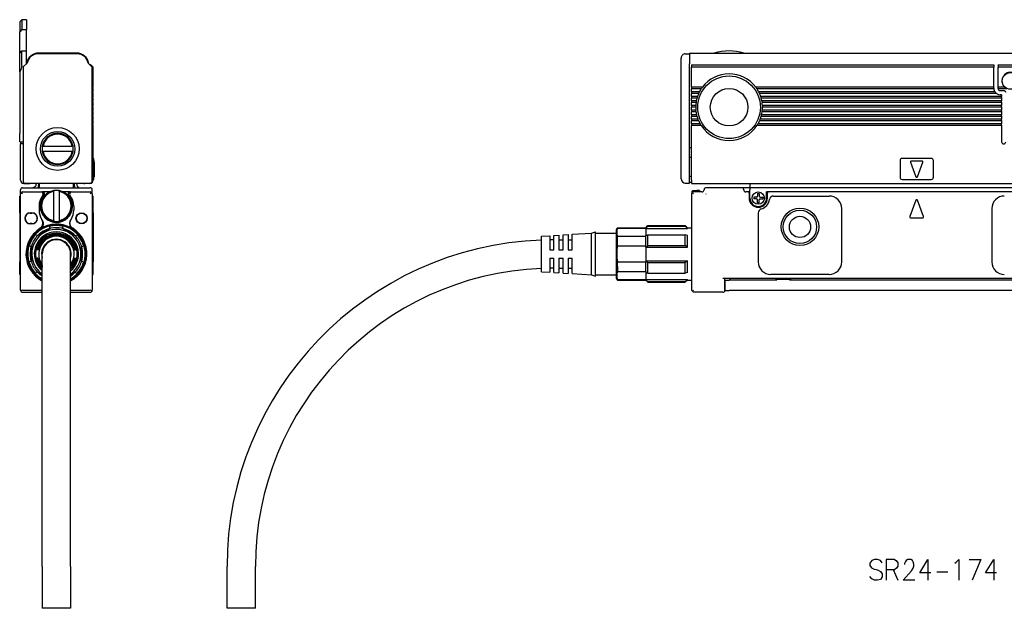
# Model space of a CAD drawing. Extents: x -424 to 1613, y 350 to 491.
# Drawn here: x -424 to -188, y 350 to 491 of the extents above; entities that cross this region are included whole.
import ezdxf

# ---------------------------------------------------------------- set-up
doc = ezdxf.new("R2010")
doc.units = 0
doc.layers.get('0').update_dxf_attribs({"linetype": 'CONTINUOUS'})

msp = doc.modelspace()

# ---------------------------------------------------------------- linework, layer by layer
at = {"color": 7}
for p, q in [((-423.807007, 490.599976), (-423.307007, 491.099976)), ((-423.807007, 490.599976), (-423.807007, 488.172119)), ((-423.307007, 491.099976), (-423.307007, 488.739868)), ((-422.207031, 491.099976), (-423.307007, 491.099976)), ((-422.207031, 491.099976), (-422.207031, 488.739868)), ((-423.307007, 488.739868), (-423.807007, 488.172119)), ((-423.807007, 483.100891), (-423.807007, 488.172119)), ((-423.307007, 488.739868), (-422.207031, 488.739868)), ((-422.207031, 483.600403), (-422.207031, 488.739868)), ((-423.807007, 483.099976), (-423.307007, 483.599976)), ((-423.807007, 478.613342), (-423.807007, 483.099976)), ((-423.307007, 480.010193), (-423.307007, 483.599976)), ((-423.307007, 483.599976), (-422.207031, 483.599976)), ((-422.207031, 480.5), (-422.207031, 483.599976)), ((-409.976074, 482.900024), (-419.437958, 482.900024)), ((-410.207031, 483.099976), (-419.207031, 483.099976)), ((-265.193085, 480.555908), (-265.193085, 481.900024)), ((-264.193085, 482.900024), (-263.193085, 482.900024)), ((-263.193085, 483.099976), (1610.806885, 483.099976)), ((-263.193085, 483.099976), (-263.193085, 480.531128)), ((-423.007019, 479.49292), (-423.007019, 452.400024)), ((-422.018494, 480.688538), (-422.860565, 479.846436)), ((-406.553467, 479.846436), (-407.395538, 480.688538)), ((-406.694885, 480.212158), (-406.207031, 479.724243)), ((-406.407013, 452.400024), (-406.407013, 479.49292)), ((-406.207031, 474.900024), (-406.207031, 479.724243)), ((-265.193085, 479.981384), (-265.193085, 480.555908)), ((-265.193085, 479.285767), (-265.193085, 479.981384)), ((-263.193085, 479.846436), (-263.193085, 480.531128)), ((-263.193085, 479.49292), (-263.193085, 479.846436)), ((-263.193085, 452.400024), (-263.193085, 479.49292)), ((-262.693085, 480.299988), (-262.693085, 480.212158)), ((-262.693085, 480.299988), (-190.193085, 480.299988)), ((-262.693085, 480.212158), (-262.693085, 479.724243)), ((-262.693085, 474.900024), (-262.693085, 479.724243)), ((-190.193085, 479.724243), (-262.693085, 479.724243)), ((-190.193085, 480.299988), (-190.193085, 480.212158)), ((-190.193085, 480.212158), (-190.193085, 479.724243)), ((-190.193085, 474.900024), (-190.193085, 479.724243)), ((-189.193085, 480.212158), (-189.193085, 480.299988)), ((-189.193085, 480.299988), (-183.193085, 480.299988)), ((-189.193085, 480.212158), (-189.193085, 479.724243)), ((-189.193085, 474.900024), (-189.193085, 479.724243)), ((-183.193085, 479.724243), (-189.193085, 479.724243)), ((-423.807007, 478.571106), (-423.807007, 478.613342)), ((-423.807007, 478.571106), (-423.807007, 463.799988)), ((-265.193085, 452.900024), (-265.193085, 479.285767)), ((-406.207031, 474.900024), (-406.336304, 474.770691)), ((-406.336304, 474.629272), (-406.207031, 474.5)), ((-262.693085, 474.900024), (-262.693085, 474.770691)), ((-260.093079, 474.900024), (-262.693085, 474.900024)), ((-262.693085, 474.770691), (-262.693085, 474.629272)), ((-262.693085, 474.629272), (-262.693085, 474.5)), ((-260.287445, 474.629272), (-260.37439, 474.5)), ((-260.188049, 474.770691), (-260.287445, 474.629272)), ((-260.093079, 474.900024), (-260.188049, 474.770691)), ((-247.293091, 474.900024), (-247.198135, 474.770691)), ((-190.193085, 474.900024), (-247.293091, 474.900024)), ((-247.198135, 474.770691), (-247.098724, 474.629272)), ((-247.098724, 474.629272), (-247.011765, 474.5)), ((-190.193085, 474.770691), (-190.193085, 474.900024)), ((-190.193085, 474.770691), (-190.193085, 474.629272)), ((-190.193085, 474.629272), (-190.193085, 474.599976)), ((-190.189758, 474.5), (-190.193085, 474.599976)), ((-189.193085, 474.770691), (-189.193085, 474.900024)), ((-187.662781, 474.900024), (-189.193085, 474.900024)), ((-189.193085, 474.629272), (-189.193085, 474.770691)), ((-189.193085, 474.629272), (-189.193085, 474.599976)), ((-406.207031, 473.799988), (-406.336304, 473.670715)), ((-406.336304, 473.529297), (-406.207031, 473.400024)), ((-406.207031, 472.700012), (-406.336304, 472.57074)), ((-406.336304, 472.42926), (-406.207031, 472.299988)), ((-406.207031, 473.799988), (-406.207031, 474.5)), ((-406.207031, 472.700012), (-406.207031, 473.400024)), ((-406.207031, 471.599976), (-406.207031, 472.299988)), ((-262.693085, 473.799988), (-262.693085, 474.5)), ((-260.37439, 474.5), (-262.693085, 474.5)), ((-262.693085, 473.799988), (-262.693085, 473.670715)), ((-260.786041, 473.799988), (-262.693085, 473.799988)), ((-262.693085, 473.670715), (-262.693085, 473.529297)), ((-262.693085, 473.529297), (-262.693085, 473.400024)), ((-262.693085, 472.700012), (-262.693085, 473.400024)), ((-260.980743, 473.400024), (-262.693085, 473.400024)), ((-262.693085, 472.700012), (-262.693085, 472.570679)), ((-261.258789, 472.700012), (-262.693085, 472.700012)), ((-262.693085, 472.570679), (-262.693085, 472.42926)), ((-262.693085, 472.42926), (-262.693085, 472.299988)), ((-262.693085, 471.599976), (-262.693085, 472.299988)), ((-261.384644, 472.299988), (-262.693085, 472.299988)), ((-261.346497, 472.42926), (-261.384644, 472.299988)), ((-261.302002, 472.570679), (-261.346497, 472.42926)), ((-261.258789, 472.700012), (-261.302002, 472.570679)), ((-260.920807, 473.529297), (-260.980743, 473.400024)), ((-260.85199, 473.670715), (-260.920807, 473.529297)), ((-260.786041, 473.799988), (-260.85199, 473.670715)), ((-190.189758, 474.5), (-247.011765, 474.5)), ((-246.600128, 473.799988), (-246.53418, 473.670715)), ((-189.961945, 473.799988), (-246.600128, 473.799988)), ((-246.53418, 473.670715), (-246.465363, 473.529297)), ((-246.465363, 473.529297), (-246.405426, 473.400024)), ((-189.593079, 473.400024), (-246.405426, 473.400024)), ((-246.12738, 472.700012), (-246.084167, 472.570679)), ((-188.343079, 472.700012), (-246.12738, 472.700012)), ((-246.084167, 472.570679), (-246.039688, 472.42926)), ((-246.039688, 472.42926), (-246.001526, 472.299988)), ((-188.343079, 472.299988), (-246.001526, 472.299988)), ((-187.087524, 474.5), (-189.182983, 474.5)), ((-188.693085, 474.099976), (-187.843079, 474.099976)), ((-188.343079, 473.099976), (-188.693085, 473.099976)), ((-188.343079, 473.099976), (-188.343079, 472.700012)), ((-188.343079, 472.570679), (-188.343079, 472.700012)), ((-188.343079, 472.42926), (-188.343079, 472.570679)), ((-188.343079, 472.42926), (-188.343079, 472.299988)), ((-188.343079, 472.299988), (-188.343079, 471.599976)), ((-406.207031, 471.599976), (-406.336304, 471.470703)), ((-406.336304, 471.329285), (-406.207031, 471.200012)), ((-406.207031, 470.5), (-406.336304, 470.370728)), ((-406.336304, 470.229309), (-406.207031, 470.099976)), ((-406.207031, 470.5), (-406.207031, 471.200012)), ((-406.207031, 469.400024), (-406.207031, 470.099976)), ((-262.693085, 471.599976), (-262.693085, 471.470703)), ((-261.551208, 471.599976), (-262.693085, 471.599976)), ((-262.693085, 471.470703), (-262.693085, 471.329285)), ((-262.693085, 471.329285), (-262.693085, 471.200012)), ((-262.693085, 470.5), (-262.693085, 471.200012)), ((-261.617096, 471.200012), (-262.693085, 471.200012)), ((-262.693085, 470.5), (-262.693085, 470.370728)), ((-261.683075, 470.5), (-262.693085, 470.5)), ((-262.693085, 470.370728), (-262.693085, 470.229309)), ((-262.693085, 470.229309), (-262.693085, 470.099976)), ((-262.693085, 469.400024), (-262.693085, 470.099976)), ((-261.693085, 470.099976), (-262.693085, 470.099976)), ((-261.692047, 470.229309), (-261.693085, 470.099976)), ((-261.688507, 470.370728), (-261.692047, 470.229309)), ((-261.683075, 470.5), (-261.688507, 470.370728)), ((-261.598083, 471.329285), (-261.617096, 471.200012)), ((-261.574768, 471.470703), (-261.598083, 471.329285)), ((-261.551208, 471.599976), (-261.574768, 471.470703)), ((-245.834976, 471.599976), (-245.811386, 471.470703)), ((-188.343079, 471.599976), (-245.834976, 471.599976)), ((-245.811386, 471.470703), (-245.788101, 471.329285)), ((-245.788101, 471.329285), (-245.769073, 471.200012)), ((-188.343079, 471.200012), (-245.769073, 471.200012)), ((-245.703094, 470.5), (-245.697662, 470.370728)), ((-188.343079, 470.5), (-245.703094, 470.5)), ((-245.697662, 470.370728), (-245.694138, 470.229309)), ((-245.694138, 470.229309), (-245.693085, 470.099976)), ((-188.343079, 470.099976), (-245.693085, 470.099976)), ((-188.343079, 471.470703), (-188.343079, 471.599976)), ((-188.343079, 471.329285), (-188.343079, 471.470703)), ((-188.343079, 471.329285), (-188.343079, 471.200012)), ((-188.343079, 471.200012), (-188.343079, 470.5)), ((-188.343079, 470.370728), (-188.343079, 470.5)), ((-188.343079, 470.229309), (-188.343079, 470.370728)), ((-188.343079, 470.229309), (-188.343079, 470.099976)), ((-188.343079, 470.099976), (-188.343079, 469.400024)), ((-406.207031, 469.400024), (-406.336304, 469.270691)), ((-406.336304, 469.129272), (-406.207031, 469)), ((-406.207031, 468.299988), (-406.336304, 468.170715)), ((-406.336304, 468.029297), (-406.207031, 467.900024)), ((-406.207031, 468.299988), (-406.207031, 469)), ((-406.207031, 467.200012), (-406.207031, 467.900024)), ((-262.693085, 469.400024), (-262.693085, 469.270691)), ((-261.662415, 469.400024), (-262.693085, 469.400024)), ((-262.693085, 469.270691), (-262.693085, 469.129272)), ((-262.693085, 469.129272), (-262.693085, 469)), ((-262.693085, 468.299988), (-262.693085, 469)), ((-261.617096, 469), (-262.693085, 469)), ((-262.693085, 468.299988), (-262.693085, 468.170715)), ((-261.487976, 468.299988), (-262.693085, 468.299988)), ((-262.693085, 468.170715), (-262.693085, 468.029297)), ((-262.693085, 468.029297), (-262.693085, 467.900024)), ((-262.693085, 467.200012), (-262.693085, 467.900024)), ((-261.384644, 467.900024), (-262.693085, 467.900024)), ((-261.649963, 469.270691), (-261.662415, 469.400024)), ((-261.633972, 469.129272), (-261.649963, 469.270691)), ((-261.617096, 469), (-261.633972, 469.129272)), ((-261.45697, 468.170715), (-261.487976, 468.299988)), ((-261.420471, 468.029297), (-261.45697, 468.170715)), ((-261.384644, 467.900024), (-261.420471, 468.029297)), ((-246.001526, 467.900024), (-245.965729, 468.029297)), ((-188.343079, 467.900024), (-246.001526, 467.900024)), ((-245.965729, 468.029297), (-245.929199, 468.170715)), ((-245.929199, 468.170715), (-245.898209, 468.299988)), ((-188.343079, 468.299988), (-245.898209, 468.299988)), ((-245.769073, 469), (-245.752197, 469.129272)), ((-188.343079, 469), (-245.769073, 469)), ((-245.752197, 469.129272), (-245.736191, 469.270691)), ((-245.736191, 469.270691), (-245.72377, 469.400024)), ((-188.343079, 469.400024), (-245.72377, 469.400024)), ((-188.343079, 469.270691), (-188.343079, 469.400024)), ((-188.343079, 469.129272), (-188.343079, 469.270691)), ((-188.343079, 469.129272), (-188.343079, 469)), ((-188.343079, 469), (-188.343079, 468.299988)), ((-188.343079, 468.170715), (-188.343079, 468.299988)), ((-188.343079, 468.029297), (-188.343079, 468.170715)), ((-188.343079, 468.029297), (-188.343079, 467.900024)), ((-188.343079, 467.900024), (-188.343079, 467.200012)), ((-406.207031, 467.200012), (-406.336304, 467.07074)), ((-406.336304, 466.92926), (-406.207031, 466.799988)), ((-406.207031, 466.099976), (-406.336304, 465.970703)), ((-406.336304, 465.829285), (-406.207031, 465.700012)), ((-406.207031, 466.099976), (-406.207031, 466.799988)), ((-406.207031, 452.599976), (-406.207031, 465.700012)), ((-262.693085, 467.200012), (-262.693085, 467.070679)), ((-261.148956, 467.200012), (-262.693085, 467.200012)), ((-262.693085, 467.070679), (-262.693085, 466.92926)), ((-262.693085, 466.92926), (-262.693085, 466.799988)), ((-262.693085, 466.099976), (-262.693085, 466.799988)), ((-260.980743, 466.799988), (-262.693085, 466.799988)), ((-262.693085, 466.099976), (-262.693085, 465.970703)), ((-260.621277, 466.099976), (-262.693085, 466.099976)), ((-262.693085, 465.970703), (-262.693085, 465.829285)), ((-262.693085, 465.829285), (-262.693085, 465.700012)), ((-260.37439, 465.700012), (-262.693085, 465.700012)), ((-262.693085, 452.599976), (-262.693085, 465.700012)), ((-261.097351, 467.070679), (-261.148956, 467.200012)), ((-261.037903, 466.92926), (-261.097351, 467.070679)), ((-260.980743, 466.799988), (-261.037903, 466.92926)), ((-260.545013, 465.970703), (-260.621277, 466.099976)), ((-260.457764, 465.829285), (-260.545013, 465.970703)), ((-260.37439, 465.700012), (-260.457764, 465.829285)), ((-247.011765, 465.700012), (-246.928391, 465.829285)), ((-188.343079, 465.700012), (-247.011765, 465.700012)), ((-246.928391, 465.829285), (-246.841156, 465.970703)), ((-246.841156, 465.970703), (-246.764877, 466.099976)), ((-188.343079, 466.099976), (-246.764877, 466.099976)), ((-246.405426, 466.799988), (-246.348251, 466.92926)), ((-188.343079, 466.799988), (-246.405426, 466.799988)), ((-246.348251, 466.92926), (-246.288803, 467.070679)), ((-246.288803, 467.070679), (-246.237213, 467.200012)), ((-188.343079, 467.200012), (-246.237213, 467.200012)), ((-188.343079, 467.070679), (-188.343079, 467.200012)), ((-188.343079, 466.92926), (-188.343079, 467.070679)), ((-188.343079, 466.92926), (-188.343079, 466.799988)), ((-188.343079, 466.799988), (-188.343079, 466.099976)), ((-188.343079, 465.970703), (-188.343079, 466.099976)), ((-188.343079, 465.829285), (-188.343079, 465.970703)), ((-188.343079, 465.829285), (-188.343079, 465.700012)), ((-188.343079, 465.700012), (-188.343079, 461.799988)), ((-423.807007, 461.799988), (-423.807007, 463.799988)), ((-423.807007, 461.799988), (-423.007019, 461.799988)), ((-423.607025, 461.799988), (-423.607025, 461.299988)), ((-423.007019, 461.299988), (-423.607025, 461.299988)), ((-423.607025, 452.599976), (-423.607025, 461.299988)), ((-418.196991, 460.75), (-418.400269, 460.75)), ((-418.196991, 460.75), (-411.217041, 460.75)), ((-411.217041, 460.75), (-411.013794, 460.75)), ((-418.196991, 459.450012), (-418.400269, 459.450012)), ((-411.217041, 459.450012), (-418.196991, 459.450012)), ((-411.217041, 459.450012), (-411.013794, 459.450012)), ((-263.193085, 460.400024), (-262.693085, 460.400024)), ((-263.193085, 458.099976), (-262.693085, 458.099976)), ((-406.207031, 457.799988), (-406.007019, 457.799988)), ((-406.007019, 457.299988), (-406.007019, 457.799988)), ((-406.007019, 457.299988), (-406.007019, 453.299988)), ((-406.007019, 457.200012), (-405.957031, 457.200012)), ((-405.957031, 456.930359), (-405.957031, 457.200012)), ((-405.957031, 456.930359), (-405.957031, 453.430359)), ((-212.693085, 457.299988), (-212.693085, 453.299988)), ((-205.193085, 457.799988), (-212.193085, 457.799988)), ((-210.180573, 456.930359), (-208.880569, 453.430359)), ((-207.393082, 457.200012), (-209.993088, 457.200012)), ((-208.5056, 453.430359), (-207.205597, 456.930359)), ((-204.693085, 453.299988), (-204.693085, 457.299988)), ((-405.957031, 453.299988), (-405.957031, 453.430359)), ((-263.193085, 453.599976), (-262.693085, 453.599976)), ((-422.807007, 451.799988), (-421.607025, 451.799988)), ((-422.507019, 451.900024), (-406.907013, 451.900024)), ((-419.807007, 451.799988), (-419.807007, 451.900024)), ((-419.307007, 451.900024), (-419.307007, 451.299988)), ((-419.107025, 451.799988), (-419.107025, 451.900085)), ((-419.107025, 451.799988), (-419.107025, 450.799988)), ((-410.907013, 451.900024), (-410.907013, 451.799927)), ((-410.907013, 450.799988), (-410.907013, 451.799988)), ((-410.707031, 451.900024), (-410.707031, 451.299988)), ((-410.207031, 451.799988), (-410.207031, 451.900024)), ((-407.007019, 451.799988), (-408.207031, 451.799988)), ((-406.207031, 452.799988), (-406.007019, 452.799988)), ((-406.007019, 452.799988), (-406.007019, 453.299988)), ((-406.007019, 453.299988), (-405.957031, 453.299988)), ((-406.007019, 453.299988), (-405.957031, 453.299988)), ((-264.193085, 451.900024), (-263.193085, 451.900024)), ((-263.193085, 451.900024), (-263.193085, 452.400024)), ((-263.193085, 452.099976), (-262.693085, 452.099976)), ((-262.693085, 452.599976), (-262.693085, 451.799988)), ((-262.693085, 451.799988), (1610.306885, 451.799988)), ((-248.693085, 451.799988), (-248.693085, 450.799988)), ((-212.193085, 452.799988), (-205.193085, 452.799988)), ((-423.807007, 448.799988), (-423.607025, 448.799988)), ((-423.807007, 447.93512), (-423.807007, 448.799988)), ((-423.607025, 449.299988), (-423.607025, 450.299988)), ((-423.607025, 426.200012), (-423.607025, 449.299988)), ((-423.107025, 449.299988), (-423.460571, 449.653564)), ((-423.107025, 450.799988), (-406.907013, 450.799988)), ((-423.107025, 449.799988), (-418.641907, 449.799988)), ((-418.641907, 449.799988), (-418.316101, 449.799988)), ((-416.588959, 449.799988), (-418.316101, 449.799988)), ((-415.657013, 449.890015), (-415.657013, 450.093262)), ((-415.657013, 442.910034), (-415.657013, 449.890015)), ((-414.357025, 449.890015), (-414.357025, 450.093262)), ((-414.357025, 449.890015), (-414.357025, 442.910034)), ((-411.697937, 449.799988), (-413.425079, 449.799988)), ((-411.697937, 449.799988), (-411.372131, 449.799988)), ((-411.372131, 449.799988), (-406.907013, 449.799988)), ((-406.907013, 449.299988), (-406.553467, 449.653564)), ((-406.408112, 449.332947), (-406.407013, 449.299988)), ((-406.407684, 449.325623), (-406.407013, 449.299988)), ((-406.407043, 449.304871), (-406.407013, 449.299988)), ((-406.407013, 449.299988), (-406.407013, 450.299988)), ((-406.407013, 449.299988), (-406.407013, 426.200012)), ((-406.407013, 448.799988), (-406.207031, 448.799988)), ((-406.207031, 447.93512), (-406.207031, 448.799988)), ((-262.693085, 449.299988), (-262.693085, 426.200012)), ((-262.593079, 449.890015), (-262.393066, 450.093262)), ((-262.593079, 449.890015), (-262.593079, 449.599854)), ((-262.193085, 449.299988), (-262.546631, 449.653564)), ((-262.393066, 450.093262), (-261.393066, 450.093262)), ((-262.393066, 450.093262), (-262.393066, 449.759216)), ((-262.393066, 450.093262), (-261.393066, 450.093262)), ((-260.193085, 449.799988), (-262.193085, 449.799988)), ((-261.393066, 450.150024), (-261.393066, 450.093262)), ((-260.793091, 450.150024), (-261.393066, 450.150024)), ((-260.793091, 450.150024), (-260.793091, 449.799927)), ((-260.793091, 449.900024), (-260.493103, 449.900024)), ((-260.493103, 449.799988), (-260.493103, 449.900024)), ((-259.244324, 449.325623), (-259.218689, 449.351257)), ((-250.693085, 450.799988), (-259.193085, 450.799988)), ((-249.693085, 450.799988), (-250.693085, 450.799988)), ((-248.693085, 450.799988), (-249.693085, 450.799988)), ((-249.193085, 449.799988), (-249.693085, 449.799988)), ((-248.793091, 449.799988), (-249.193085, 449.799988)), ((-248.893082, 449.5), (-248.893082, 448.299988)), ((-248.793091, 449.799988), (-248.693085, 449.799988)), ((-248.693085, 450.799988), (-248.693085, 450.299988)), ((-152.193085, 450.799988), (-248.693085, 450.799988)), ((-248.693085, 448.299988), (-248.693085, 450.299988)), ((-246.893082, 449.400024), (-246.493088, 449.400024)), ((-246.893082, 449.400024), (-246.893082, 448.75)), ((-246.493088, 449.400024), (-246.493088, 448.75)), ((-244.693085, 448.299988), (-244.693085, 449.799988)), ((-244.193085, 449.799988), (-244.693085, 449.799988)), ((-244.493088, 448.299988), (-244.493088, 449.5)), ((-170.193085, 449.799988), (-244.193085, 449.799988)), ((-243.027023, 448.799988), (-229.693085, 448.799988)), ((-423.807007, 445.7005), (-423.807007, 447.93512)), ((-419.157013, 446.400024), (-419.157013, 445.400024)), ((-410.857025, 446.400024), (-410.857025, 445.400024)), ((-406.407013, 447.93512), (-406.407013, 445.7005)), ((-406.207031, 445.7005), (-406.207031, 447.93512)), ((-247.143082, 448.5), (-247.793091, 448.5)), ((-247.793091, 448.5), (-247.793091, 448.099976)), ((-247.143082, 448.099976), (-247.793091, 448.099976)), ((-246.893082, 447.200012), (-246.893082, 447.849976)), ((-246.893082, 447.200012), (-246.493088, 447.200012)), ((-246.493088, 447.200012), (-246.493088, 447.849976)), ((-246.243088, 448.5), (-245.593079, 448.5)), ((-246.243088, 448.099976), (-245.593079, 448.099976)), ((-245.593079, 448.5), (-245.593079, 448.099976)), ((-208.880569, 447.795227), (-210.342941, 443.857971)), ((-207.043228, 443.857971), (-208.5056, 447.795227)), ((-423.807007, 444.737671), (-423.807007, 445.7005)), ((-423.807007, 444.737671), (-423.807007, 433)), ((-421.257019, 444.799988), (-420.857025, 444.799988)), ((-421.257019, 444.700012), (-420.857025, 444.700012)), ((-406.207031, 444.737671), (-406.207031, 445.7005)), ((-406.207031, 444.737671), (-406.207031, 433)), ((-246.693085, 444.737671), (-246.693085, 433)), ((-226.693085, 433), (-226.693085, 445.799988)), ((-190.693085, 445.799988), (-190.693085, 433)), ((-420.857025, 442.200012), (-421.257019, 442.200012)), ((-420.857025, 442.099976), (-421.257019, 442.099976)), ((-418.523041, 443.195435), (-418.465088, 443.105591)), ((-416.637573, 440.985352), (-416.489929, 441.536316)), ((-415.657013, 442.910034), (-415.657013, 442.706787)), ((-414.357025, 442.910034), (-414.357025, 442.706787)), ((-413.376465, 440.985352), (-413.524109, 441.536316)), ((-411.54895, 443.105591), (-411.490997, 443.195435)), ((-273.693085, 441.200012), (-273.193085, 441.700012)), ((-273.193085, 441.536316), (-273.193085, 441.700012)), ((-273.193085, 441.700012), (-264.193085, 441.700012)), ((-273.193085, 441.536316), (-264.193085, 441.536316)), ((-264.193085, 441.536316), (-264.193085, 441.700012)), ((-263.693085, 441.200012), (-264.193085, 441.700012)), ((-210.155457, 443.588379), (-207.230713, 443.588379)), ((-419.461792, 439.354797), (-420.012787, 439.502441)), ((-416.343445, 441.056641), (-419.670593, 439.135681)), ((-410.343445, 439.135681), (-413.670593, 441.056641)), ((-410.552246, 439.354797), (-410.001251, 439.502441)), ((-298.693085, 439.150024), (-296.693085, 439.275024)), ((-296.693085, 439.275024), (-296.693085, 438.739441)), ((-295.693085, 439.337524), (-294.493103, 439.412476)), ((-295.693085, 438.79425), (-295.693085, 439.337524)), ((-294.493103, 439.412476), (-294.493103, 438.860107)), ((-293.493103, 439.474976), (-292.293091, 439.549988)), ((-293.493103, 438.914917), (-293.493103, 439.474976)), ((-292.293091, 439.549988), (-292.293091, 438.980774)), ((-291.293091, 439.612488), (-286.693085, 439.900024)), ((-291.293091, 439.035583), (-291.293091, 439.612488)), ((-286.693085, 439.900024), (-285.693085, 440.200012)), ((-286.693085, 439.287903), (-286.693085, 439.900024)), ((-286.693085, 429.900024), (-286.693085, 439.287903)), ((-285.693085, 439.551208), (-285.693085, 440.200012)), ((-285.693085, 439.900024), (-280.693085, 439.900024)), ((-285.693085, 429.599976), (-285.693085, 439.551208)), ((-280.693085, 432.071411), (-280.693085, 440.799988)), ((-280.461914, 441.056641), (-280.461914, 441.200012)), ((-280.461914, 441.200012), (-273.693085, 441.200012)), ((-280.461914, 441.056641), (-273.693085, 441.056641)), ((-273.693085, 441.056641), (-273.693085, 441.200012)), ((-273.693085, 441.056641), (-273.693085, 440.985352)), ((-273.693085, 440.985352), (-273.693085, 439.354797)), ((-273.693085, 440.985352), (-263.693085, 440.985352)), ((-273.693085, 439.354797), (-273.193085, 439.502441)), ((-273.693085, 439.135681), (-273.693085, 439.354797)), ((-273.193085, 436.933899), (-273.193085, 439.502441)), ((-273.193085, 439.502441), (-264.193085, 439.502441)), ((-264.193085, 436.933899), (-264.193085, 439.502441)), ((-263.693085, 439.354797), (-264.193085, 439.502441)), ((-263.693085, 440.985352), (-263.693085, 441.200012)), ((-263.693085, 441.200012), (-262.693085, 441.200012)), ((-263.693085, 436.530579), (-263.693085, 439.354797)), ((-421.092346, 436.530579), (-421.495728, 436.933899)), ((-421.007019, 436.820923), (-421.007019, 432.979065)), ((-409.007019, 432.979065), (-409.007019, 436.820923)), ((-408.921692, 436.530579), (-408.518311, 436.933899)), ((-298.693085, 438.6297), (-298.693085, 439.150024)), ((-298.693085, 430.650024), (-298.693085, 438.6297)), ((-296.693085, 438.739441), (-296.693085, 435.900024)), ((-295.693085, 435.900024), (-295.693085, 438.79425)), ((-294.493103, 438.860107), (-294.493103, 435.900024)), ((-294.493103, 438.299988), (-293.493103, 438.299988)), ((-293.493103, 435.900024), (-293.493103, 438.914917)), ((-292.293091, 438.980774), (-292.293091, 435.900024)), ((-292.293091, 438.299988), (-291.293091, 438.299988)), ((-291.293091, 435.900024), (-291.293091, 439.035583)), ((-280.461914, 436.820923), (-280.461914, 439.135681)), ((-280.461914, 439.135681), (-273.693085, 439.135681)), ((-280.461914, 436.820923), (-273.693085, 436.820923)), ((-273.693085, 436.820923), (-273.693085, 439.135681)), ((-273.693085, 436.530579), (-273.193085, 436.933899)), ((-273.693085, 436.530579), (-273.693085, 436.820923)), ((-273.193085, 436.933899), (-264.193085, 436.933899)), ((-263.693085, 436.530579), (-264.193085, 436.933899)), ((-419.548218, 435.900024), (-419.612183, 435.900024)), ((-419.407318, 435.900024), (-419.471375, 435.900024)), ((-419.266205, 435.900024), (-419.330383, 435.900024)), ((-418.407013, 359.900024), (-418.407013, 434.900024)), ((-411.607025, 359.900024), (-411.607025, 434.900024)), ((-410.747833, 435.900024), (-410.683655, 435.900024)), ((-410.60672, 435.900024), (-410.542633, 435.900024)), ((-410.46582, 435.900024), (-410.401855, 435.900024)), ((-296.693085, 435.900024), (-295.693085, 435.900024)), ((-294.493103, 435.900024), (-293.493103, 435.900024)), ((-292.293091, 435.900024), (-291.293091, 435.900024)), ((-273.693085, 436.530579), (-273.693085, 433.26947)), ((-273.693085, 436.530579), (-263.693085, 436.530579)), ((-423.807007, 430), (-423.807007, 433)), ((-421.092346, 433.26947), (-421.495728, 432.866089)), ((-419.548218, 433.900024), (-419.612183, 433.900024)), ((-419.407318, 433.900024), (-419.471375, 433.900024)), ((-419.266205, 433.900024), (-419.330383, 433.900024)), ((-410.747833, 433.900024), (-410.683655, 433.900024)), ((-410.60672, 433.900024), (-410.542633, 433.900024)), ((-410.46582, 433.900024), (-410.401855, 433.900024)), ((-408.921692, 433.26947), (-408.518311, 432.866089)), ((-406.207031, 430), (-406.207031, 433)), ((-296.693085, 433.900024), (-295.693085, 433.900024)), ((-296.693085, 433.900024), (-296.693085, 430.525024)), ((-295.693085, 430.462524), (-295.693085, 433.900024)), ((-294.493103, 433.900024), (-293.493103, 433.900024)), ((-294.493103, 433.900024), (-294.493103, 430.387512)), ((-293.493103, 430.325012), (-293.493103, 433.900024)), ((-292.293091, 433.900024), (-291.293091, 433.900024)), ((-292.293091, 433.900024), (-292.293091, 430.25)), ((-291.293091, 430.1875), (-291.293091, 433.900024)), ((-280.461914, 431.879639), (-280.461914, 432.979065)), ((-280.461914, 432.979065), (-273.693085, 432.979065)), ((-273.693085, 433.26947), (-273.693085, 432.979065)), ((-273.693085, 433.26947), (-273.193085, 432.866089)), ((-273.693085, 433.26947), (-263.693085, 433.26947)), ((-273.693085, 430.664307), (-273.693085, 432.979065)), ((-273.193085, 430.297607), (-273.193085, 432.866089)), ((-273.193085, 432.866089), (-264.193085, 432.866089)), ((-263.693085, 433.26947), (-264.193085, 432.866089)), ((-264.193085, 430.297607), (-264.193085, 432.866089)), ((-263.693085, 430.445251), (-263.693085, 433.26947)), ((-423.807007, 430), (-423.607025, 430)), ((-419.461792, 430.445251), (-420.012787, 430.297607)), ((-419.670593, 430.664307), (-418.407104, 429.934814)), ((-411.606934, 429.934814), (-410.343445, 430.664307)), ((-410.552246, 430.445251), (-410.001251, 430.297607)), ((-406.407013, 430), (-406.207031, 430)), ((-298.693085, 430.650024), (-296.693085, 430.525024)), ((-296.693085, 431.493042), (-296.693085, 431.349976)), ((-295.693085, 430.462524), (-294.493103, 430.387512)), ((-294.493103, 431.5), (-294.493103, 431.349976)), ((-294.493103, 431.5), (-293.493103, 431.5)), ((-293.493103, 430.325012), (-292.293091, 430.25)), ((-292.293091, 431.5), (-292.293091, 431.349976)), ((-292.293091, 431.5), (-291.293091, 431.5)), ((-291.293091, 430.1875), (-286.693085, 429.900024)), ((-286.693085, 429.900024), (-285.693085, 429.599976)), ((-285.693085, 429.900024), (-280.693085, 429.900024)), ((-280.693085, 429), (-280.693085, 432.071411)), ((-280.461914, 431.879639), (-280.461914, 430.664307)), ((-280.461914, 430.664307), (-273.693085, 430.664307)), ((-273.693085, 430.664307), (-273.693085, 430.445251)), ((-273.693085, 430.445251), (-273.693085, 428.814697)), ((-273.693085, 430.445251), (-273.193085, 430.297607)), ((-273.193085, 430.297607), (-264.193085, 430.297607)), ((-263.693085, 430.445251), (-264.193085, 430.297607)), ((-229.693085, 430), (-243.693085, 430)), ((-418.956696, 429), (-418.773987, 429)), ((-418.506836, 428.493652), (-418.407013, 428.440125)), ((-411.240051, 429), (-411.057343, 429)), ((-280.461914, 428.599976), (-280.461914, 428.743408)), ((-280.461914, 428.743408), (-273.693085, 428.743408)), ((-280.461914, 428.599976), (-273.693085, 428.599976)), ((-273.693085, 428.814697), (-273.693085, 428.743408)), ((-273.693085, 428.814697), (-263.693085, 428.814697)), ((-273.693085, 428.599976), (-273.693085, 428.743408)), ((-273.693085, 428.599976), (-273.193085, 428.099976)), ((-273.193085, 428.099976), (-273.193085, 428.263672)), ((-273.193085, 428.263672), (-264.193085, 428.263672)), ((-273.193085, 428.099976), (-264.193085, 428.099976)), ((-263.693085, 428.599976), (-264.193085, 428.099976)), ((-264.193085, 428.099976), (-264.193085, 428.263672)), ((-263.693085, 428.599976), (-263.693085, 428.814697)), ((-263.693085, 428.599976), (-262.693085, 428.599976)), ((-137.193085, 429), (-255.193085, 429)), ((-254.693085, 426.200012), (-254.693085, 429)), ((-254.643082, 428.599976), (-253.643082, 428.599976)), ((-254.643082, 426.099976), (-254.643082, 428.599976)), ((-242.216293, 428.599976), (-253.643082, 428.599976)), ((-253.443085, 428.599976), (-253.443085, 429)), ((-242.329681, 429), (-242.41629, 428.849976)), ((-242.216293, 428.849976), (-242.41629, 428.849976)), ((-242.41629, 428.599976), (-242.41629, 428.849976)), ((-242.216293, 428.849976), (-239.169876, 428.849976)), ((-238.969879, 428.849976), (-239.169876, 428.849976)), ((-153.216309, 428.599976), (-239.169876, 428.599976)), ((-239.056488, 429), (-238.969879, 428.849976)), ((-238.969879, 428.599976), (-238.969879, 428.849976)), ((-423.107025, 426.200012), (-418.407074, 426.200012)), ((-423.107025, 425.700012), (-418.407074, 425.700012)), ((-411.607056, 426.200012), (-406.907013, 426.200012)), ((-411.607056, 425.700012), (-406.907013, 425.700012)), ((-262.693085, 426.200012), (-262.443085, 425.950012)), ((-262.193085, 426.200012), (-262.443085, 425.950012)), ((-262.443085, 425.950012), (-262.193085, 425.700012)), ((-255.193085, 425.700012), (-262.193085, 425.700012)), ((-254.643082, 426.099976), (-253.643082, 426.099976)), ((-138.743103, 426.099976), (-253.643082, 426.099976)), ((-418.407013, 359.900024), (-418.407013, 349.900024)), ((-411.607025, 359.900024), (-411.607025, 349.900024)), ((-374.093079, 349.900024), (-374.093079, 359.900024)), ((-367.293091, 349.900024), (-367.293091, 359.900024)), ((-411.607025, 349.900024), (-418.407013, 349.900024)), ((-370.693085, 349.900024), (-374.093079, 349.900024)), ((-367.293091, 349.900024), (-370.693085, 349.900024))]:
    msp.add_line(p, q, dxfattribs=at)
for points in [[(-423.307007, 480.010193), (-423.310883, 479.912903), (-423.322479, 479.809448), (-423.341827, 479.700073), (-423.369019, 479.5849), (-423.404236, 479.463989), (-423.447662, 479.337341), (-423.499756, 479.204895), (-423.560974, 479.066406), (-423.632019, 478.921814), (-423.713684, 478.770874), (-423.807007, 478.613342)], [(-244.006256, 449.332947), (-244.003052, 449.32312), (-243.995926, 449.307007), (-243.992645, 449.300537), (-243.992004, 449.299072), (-244.00914, 449.320557), (-244.012665, 449.325684), (-244.010849, 449.324463), (-244.00209, 449.314209), (-243.99353, 449.302368), (-243.992752, 449.30072), (-243.992844, 449.299561), (-243.995453, 449.300415), (-244.007278, 449.309021), (-244.017517, 449.317749), (-244.01915, 449.319397), (-244.013626, 449.31604), (-243.992599, 449.299744), (-243.991913, 449.29895), (-243.993607, 449.299561), (-244.000076, 449.302856), (-244.01622, 449.309998), (-244.026001, 449.313171)], [(-418.933868, 441.053833), (-418.85437, 441.108459), (-418.778839, 441.168396), (-418.707642, 441.233276), (-418.641113, 441.302673), (-418.579559, 441.376282), (-418.518005, 441.461304), (-418.462952, 441.550232), (-418.414612, 441.642517), (-418.373077, 441.737488), (-418.338379, 441.834656), (-418.310486, 441.933411), (-418.289368, 442.033325), (-418.274445, 442.138184), (-418.266632, 442.243286), (-418.265778, 442.348145), (-418.271698, 442.452393), (-418.28418, 442.555603), (-418.303101, 442.657471), (-418.328186, 442.757568), (-418.357208, 442.849609), (-418.391327, 442.939697), (-418.43045, 443.027466), (-418.474426, 443.112793), (-418.523041, 443.195435)], [(-418.465088, 443.105591), (-418.409363, 443.015686), (-418.359253, 442.922363), (-418.315002, 442.825928), (-418.276794, 442.726685), (-418.244843, 442.624939), (-418.21936, 442.521057), (-418.200623, 442.415344), (-418.188934, 442.310303), (-418.184143, 442.204285), (-418.186371, 442.097595), (-418.195892, 441.990784), (-418.212799, 441.884338), (-418.237274, 441.778748), (-418.269409, 441.674622), (-418.307434, 441.576782), (-418.352539, 441.481445), (-418.404602, 441.389221), (-418.463531, 441.30072), (-418.495483, 441.257996), (-418.529083, 441.216492), (-418.576294, 441.163025), (-418.626251, 441.112), (-418.678772, 441.063416), (-418.734131, 441.017273), (-418.79184, 440.973877), (-418.851654, 440.933594)], [(-411.54895, 443.105591), (-411.604675, 443.015686), (-411.654785, 442.922363), (-411.699036, 442.825928), (-411.737244, 442.726685), (-411.769196, 442.624939), (-411.794678, 442.521057), (-411.813416, 442.415344), (-411.825104, 442.310303), (-411.829895, 442.204285), (-411.827667, 442.097595), (-411.818146, 441.990784), (-411.801239, 441.884338), (-411.776764, 441.778748), (-411.744629, 441.674622), (-411.706604, 441.576782), (-411.661499, 441.481445), (-411.609436, 441.389221), (-411.550507, 441.30072), (-411.518555, 441.257996), (-411.484955, 441.216492), (-411.437714, 441.163025), (-411.387787, 441.112), (-411.335266, 441.063416), (-411.279907, 441.017273), (-411.222198, 440.973877), (-411.162384, 440.933594)], [(-411.08017, 441.053833), (-411.15448, 441.104675), (-411.213867, 441.150635), (-411.27063, 441.199585), (-411.345245, 441.272644), (-411.414185, 441.350891), (-411.47702, 441.433655), (-411.533569, 441.520386), (-411.583618, 441.610535), (-411.627045, 441.703613), (-411.663788, 441.79895), (-411.694916, 441.900024), (-411.718872, 442.002502), (-411.735748, 442.105835), (-411.745667, 442.209473), (-411.748749, 442.31311), (-411.745178, 442.416199), (-411.735107, 442.518433), (-411.718353, 442.621582), (-411.695251, 442.723022), (-411.665955, 442.822571), (-411.630707, 442.919861), (-411.589661, 443.014648), (-411.54303, 443.106567), (-411.490997, 443.195435)], [(-216.945709, 360.838196), (-217.405716, 361.40271), (-218.095703, 361.644653), (-218.785706, 361.644653), (-219.475708, 361.40271), (-219.935715, 360.757568), (-219.935715, 360.193054), (-219.533203, 359.62851)], [(-214.030716, 361.644653), (-215.985718, 361.644653)], [(-215.985718, 361.644653), (-215.985718, 356.644653)], [(-214.030716, 361.644653), (-213.628204, 361.40271), (-213.225708, 360.838196), (-213.225708, 360.031738), (-213.513214, 359.547882), (-213.91571, 359.225311)], [(-209.160706, 356.644653), (-211.920715, 356.644653), (-209.965714, 358.90271), (-209.563217, 359.547882), (-209.390717, 360.031738), (-209.390717, 360.515625), (-209.563217, 361.080139), (-209.735718, 361.40271), (-210.138214, 361.644653), (-210.828217, 361.644653), (-211.230713, 361.40271), (-211.403214, 361.160797), (-211.633209, 360.67691), (-211.633209, 360.434967)], [(-205.325714, 358.418854), (-207.970703, 358.418854), (-206.015717, 361.644653), (-206.015717, 359.225311), (-206.015717, 356.644653)], [(-199.208206, 360.999481), (-198.575714, 361.644653), (-198.575714, 356.644653)], [(-196.120712, 361.644653), (-193.360718, 361.644653), (-195.43071, 356.644653)], [(-189.525711, 358.418854), (-192.170715, 358.418854), (-190.215714, 361.644653), (-190.215714, 359.225311), (-190.215714, 356.644653)], [(-219.533203, 359.62851), (-218.900711, 359.305939)], [(-218.900711, 359.305939), (-218.440704, 359.225311)], [(-218.440704, 359.225311), (-217.923218, 359.063995)], [(-217.923218, 359.063995), (-217.405716, 358.741425), (-216.945709, 358.17691)], [(-215.985718, 359.225311), (-213.91571, 359.225311)], [(-214.375717, 359.225311), (-213.225708, 356.644653)], [(-199.553207, 360.757568), (-199.208206, 360.999481)], [(-217.405716, 356.805939), (-218.095703, 356.644653), (-218.785706, 356.644653), (-219.475708, 356.967224), (-219.935715, 357.531738)], [(-216.945709, 357.451111), (-217.405716, 356.805939)], [(-216.945709, 358.17691), (-216.945709, 357.451111)], [(-203.848206, 358.660797), (-201.203217, 358.660797)]]:
    msp.add_lwpolyline(points, dxfattribs=at)
for centre, radius in [((-253.693085, 470.099976), 7.5), ((-186.193085, 476.400024), 2), ((-253.693085, 470.099976), 4.5), ((-414.707031, 460.099976), 5.15), ((-414.707031, 460.099976), 4.15), ((-246.693085, 448.299988), 1.475), ((-408.957031, 443.450012), 1.35), ((-408.957031, 443.450012), 1.25), ((-236.693085, 441.400024), 4.5), ((-236.693085, 441.400024), 4), ((-236.693085, 441.400024), 2.55)]:
    msp.add_circle(centre, radius, dxfattribs=at)
for centre, radius, start, end in [((-419.207031, 480.099976), 3, 90.000003, 171.737184), ((-419.437958, 480.299988), 2.6, 90.000003, 170.795792), ((-410.207031, 480.099976), 3, 8.262821, 90.000003), ((-409.976074, 480.299988), 2.6, 9.20421, 90.000003), ((-264.193085, 481.900024), 1, 90.000003, 180.000009), ((-253.693085, 470.799988), 12.8, 73.932611, 106.067387), ((-422.507019, 479.49292), 0.5, 135, 180.000009), ((-422.053864, 480.723877), 0.05, 314.999992, 350.795784), ((-407.360168, 480.723877), 0.05, 189.204208, 225), ((-406.907013, 480), 0.3, 45.000001, 106.874504), ((-406.907013, 479.49292), 0.5, 0, 45.000001), ((-253.693085, 470.099976), 8, 36.869897, 143.130097), ((-186.193085, 476.400024), 2.1, 314.415304, 237.479124), ((-406.265594, 474.700012), 0.1, 135, 225), ((-188.693085, 474.599976), 0.5, 180.000009, 269.999997), ((-406.265594, 473.599976), 0.1, 135, 225), ((-406.265594, 472.5), 0.1, 135, 225), ((-253.693085, 470.099976), 8, 164.03799, 169.193075), ((-253.693085, 470.099976), 8, 155.638018, 161.034427), ((-253.693085, 470.099976), 8, 146.632987, 152.451448), ((-253.693085, 470.099976), 8, 27.548547, 33.367014), ((-253.693085, 470.099976), 8, 18.965574, 24.361978), ((-253.693085, 470.099976), 8, 10.806925, 15.962019), ((-188.693085, 474.599976), 1.5, 183.822551, 212.230947), ((-188.693085, 474.599976), 1.5, 212.230947, 269.999997), ((-187.843079, 473.599976), 0.5, 8.130103, 90.000003), ((-406.265594, 471.400024), 0.1, 135, 225), ((-406.265594, 470.299988), 0.1, 135, 225), ((-253.693085, 470.099976), 8, 180.000009, 185.019802), ((-253.693085, 470.099976), 8, 172.096793, 177.134017), ((-253.693085, 470.099976), 8, 2.865984, 7.903208), ((-253.693085, 470.099976), 8, 354.980203, 360), ((-406.265594, 469.200012), 0.1, 135, 225), ((-406.265594, 468.099976), 0.1, 135, 225), ((-253.693085, 470.099976), 8, 187.903207, 193.002872), ((-253.693085, 470.099976), 8, 195.96201, 201.253809), ((-253.693085, 470.099976), 8, 338.746183, 344.037995), ((-253.693085, 470.099976), 8, 346.997132, 352.096798), ((-406.265594, 467), 0.1, 135, 225), ((-406.265594, 465.900024), 0.1, 135, 225), ((-253.693085, 470.099976), 8, 204.361982, 210.000003), ((-253.693085, 470.099976), 8, 213.367013, 326.632979), ((-253.693085, 470.099976), 8, 329.999989, 335.63801), ((-414.707031, 460.099976), 3.75, 9.981683, 170.018312), ((-414.707031, 460.099976), 3.55, 10.550303, 169.449699), ((-414.707031, 460.099976), 3.75, 170.018312, 189.981688), ((-414.707031, 460.099976), 3.75, 350.018317, 9.981683), ((-187.843079, 461.799988), 0.5, 180.000009, 360), ((-414.707031, 460.099976), 3.75, 189.981688, 350.018317), ((-414.707031, 460.099976), 3.55, 190.550301, 349.44969), ((-212.193085, 457.299988), 0.5, 90.000003, 180.000009), ((-209.993088, 457), 0.2, 90.000003, 200.37643), ((-207.393082, 457), 0.2, 339.623562, 90.000003), ((-205.193085, 457.299988), 0.5, 0, 90.000003), ((-208.693085, 453.5), 0.2, 200.37643, 339.623562), ((-422.807007, 452.599976), 0.8, 180.000009, 269.999997), ((-422.507019, 452.400024), 0.5, 180.000009, 269.999997), ((-421.607025, 452.599976), 0.8, 269.999997, 298.955164), ((-420.807007, 451.799988), 1, 269.999997, 360), ((-420.807007, 451.299988), 1.5, 340.529081, 360), ((-411.407013, 451.799988), 0.5, 0, 11.538233), ((-409.207031, 451.299988), 1.5, 180.000009, 199.470938), ((-409.207031, 451.799988), 1, 180.000009, 269.999997), ((-408.207031, 452.599976), 0.8, 241.044838, 269.999997), ((-407.007019, 452.599976), 0.8, 269.999997, 360), ((-406.907013, 452.400024), 0.5, 269.999997, 360), ((-264.193085, 452.900024), 1, 180.000009, 269.999997), ((-212.193085, 453.299988), 0.5, 180.000009, 269.999997), ((-205.193085, 453.299988), 0.5, 269.999997, 360), ((-423.107025, 450.299988), 0.5, 90.000003, 180.000009), ((-423.107025, 449.299988), 0.5, 90.000003, 180.000009), ((-415.007019, 446.400024), 4.15, 141.416403, 180.000009), ((-415.007019, 446.400024), 3.9, 138.769418, 41.230577), ((-415.007019, 446.400024), 3.75, 99.981682, 260.018304), ((-418.641907, 449.299988), 0.5, 321.416408, 90.000003), ((-415.007019, 446.400024), 3.55, 100.550302, 259.449705), ((-418.316101, 449.299988), 0.5, 318.769437, 90.000003), ((-415.007019, 446.400024), 3.75, 80.018316, 99.981682), ((-415.007019, 446.400024), 3.75, 279.981697, 80.018316), ((-415.007019, 446.400024), 3.55, 280.55029, 79.449696), ((-411.697937, 449.299988), 0.5, 90.000003, 221.230582), ((-411.372131, 449.299988), 0.5, 90.000003, 218.583597), ((-415.007019, 446.400024), 4.15, 0, 38.583602), ((-406.907013, 450.299988), 0.5, 0, 90.000003), ((-406.907013, 449.299988), 0.5, 0, 90.000003), ((-262.193085, 449.299988), 0.5, 90.000003, 179.999554), ((-260.193085, 450.299988), 0.5, 269.999997, 360), ((-259.193085, 450.299988), 0.5, 90.000003, 180.000009), ((-250.693085, 450.299988), 0.5, 0, 90.000003), ((-249.693085, 450.299988), 0.5, 180.000009, 269.999997), ((-249.193085, 449.5), 0.3, 0, 90.000003), ((-247.143082, 448.75), 0.25, 269.999997, 360), ((-246.243088, 448.75), 0.25, 180.000009, 269.999997), ((-244.193085, 449.5), 0.3, 90.000003, 180.000009), ((-243.027023, 447.799988), 1, 90.000003, 172.233561), ((-229.693085, 445.799988), 3, 0, 90.000003), ((-187.693085, 445.799988), 3, 90.000003, 180.000009), ((-246.693085, 448.299988), 2.2, 180.000009, 360), ((-246.693085, 448.299988), 2, 180.000009, 360), ((-247.143082, 447.849976), 0.25, 0, 90.000003), ((-246.243088, 447.849976), 0.25, 90.000003, 180.000009), ((-246.693085, 448.299988), 2.7, 285.680336, 352.233566), ((-208.693085, 447.725586), 0.2, 20.376, 159.624007), ((-421.257019, 443.450012), 1.35, 90.000003, 269.99997), ((-421.257019, 443.450012), 1.25, 90.000003, 269.999997), ((-420.857025, 443.450012), 1.35, 269.999997, 89.999989), ((-420.857025, 443.450012), 1.25, 269.999997, 90.000003), ((-415.007019, 445.400024), 4.15, 180.000009, 212.087746), ((-415.007019, 445.400024), 4.15, 327.912246, 360), ((-245.693085, 444.737671), 1, 105.680348, 180.000009), ((-415.007019, 434.900024), 7.1, 298.611797, 241.352115), ((-415.007019, 434.900024), 7, 299.059263, 240.940746), ((-415.007019, 434.900024), 6.9, 299.52166, 240.478287), ((-415.007019, 434.899963), 7.154425, 61.352113, 122.505467), ((-415.007019, 434.900024), 6.8, 77.403925, 102.596073), ((-415.007019, 446.400024), 3.75, 260.018304, 279.981697), ((-225.382339, 397.646118), 64.901611, 137.44809, 138.10495), ((-312.003845, 397.646118), 64.901611, 41.895052, 42.551911), ((-210.155457, 443.78833), 0.2, 159.624007, 269.999997), ((-207.230713, 443.78833), 0.2, 269.999997, 20.376), ((-415.007019, 434.900024), 7.3, 122.542528, 241.352115), ((-415.007019, 434.900024), 6.8, 137.403926, 162.596068), ((-415.007019, 434.900024), 5.3, 309.904343, 230.095662), ((-415.007019, 434.900024), 5.9, 305.188613, 151.352115), ((-415.007019, 434.900024), 5, 312.843537, 227.156454), ((-415.007019, 434.900024), 6.3, 135, 137.752785), ((-415.007019, 434.900024), 4.7125, 12.251403, 167.748599), ((-415.007019, 434.900024), 4.65, 12.418682, 167.581314), ((-415.007019, 434.900024), 4.575, 12.625598, 167.3744), ((-415.007019, 434.900024), 6.3, 105, 135), ((-415.007019, 434.900024), 4.5125, 12.803414, 167.196583), ((-415.007019, 434.900024), 4.4375, 13.023584, 166.976419), ((-415.007019, 434.900024), 4.375, 13.21298, 166.787018), ((-415.007019, 434.900024), 6.3, 102.247215, 105), ((-415.007019, 434.900024), 6.3, 77.75279, 102.247215), ((-415.007019, 434.900024), 6.3, 74.999999, 77.75279), ((-415.007019, 434.900024), 6.3, 45.000001, 74.999999), ((-415.007019, 434.900024), 7, 299.059263, 61.352113), ((-415.007019, 434.900024), 7.3, 297.758952, 57.457471), ((-415.007263, 434.899597), 7.154873, 57.494627, 61.351983), ((-415.007019, 434.900024), 6.3, 42.24721, 45.000001), ((-415.007019, 434.900024), 6.8, 17.403926, 42.596075), ((-275.386475, 438), 6.000002, 147.769053, 152.18186), ((-277.94751, 440.09613), 2.691781, 159.093943, 200.906016), ((-415.007019, 434.900024), 6.3, 162.24721, 164.999994), ((-415.007019, 434.900024), 6.3, 137.752785, 162.24721), ((-415.007019, 434.900024), 5.9, 151.352115, 234.811389), ((-415.007019, 434.900024), 4.25, 323.12972, 216.870258), ((-415.007019, 434.900024), 3.55, 344.596894, 195.402372), ((-415.007019, 434.900024), 3.4, 0, 180.000009), ((-415.007019, 434.900024), 6.3, 17.75279, 42.24721), ((-415.007019, 434.900024), 6.3, 15, 17.75279), ((-295.693085, 359.900024), 78.400002, 92.192971, 179.999991), ((-295.693054, 359.903809), 78.396164, 90.00003, 90.730894), ((-270.13559, 434.900024), 10.504192, 169.462089, 190.537884), ((-415.007019, 434.900024), 6.3, 164.999994, 195.000006), ((-415.007019, 434.900024), 6.3, 345.000012, 15), ((-415.007019, 434.900024), 6.8, 197.403932, 222.596074), ((-415.007019, 434.900024), 6.3, 195.000006, 197.75279), ((-415.007019, 434.900024), 6.3, 197.75279, 222.247215), ((-415.007019, 434.900024), 4.7125, 192.251401, 223.822666), ((-415.007019, 434.900024), 4.65, 192.418686, 223.014354), ((-415.007019, 434.900024), 4.575, 192.6256, 221.997954), ((-415.007019, 434.900024), 4.5125, 192.803417, 221.108896), ((-415.007019, 434.900024), 4.4375, 193.023581, 219.986545), ((-415.007019, 434.900024), 4.375, 193.212982, 219.000594), ((-415.007019, 434.900024), 4.375, 320.999384, 346.787008), ((-415.007019, 434.900024), 4.4375, 320.013433, 346.976424), ((-415.007019, 434.900024), 4.5125, 318.891096, 347.196575), ((-415.007019, 434.900024), 4.7125, 316.177161, 347.748591), ((-415.007019, 434.900024), 4.575, 318.002024, 347.374406), ((-415.007019, 434.900024), 4.65, 316.985583, 347.581305), ((-415.007019, 434.900024), 6.3, 317.752777, 342.247199), ((-415.007019, 434.900024), 6.8, 317.403918, 342.596085), ((-415.007019, 434.900024), 6.3, 342.247199, 345.000012), ((-243.693085, 433), 3, 180.000009, 269.999997), ((-229.693085, 433), 3, 269.999997, 360), ((-187.693085, 433), 3, 180.000009, 269.999997), ((-415.007019, 434.900024), 6.3, 222.247215, 225), ((-415.007019, 434.900024), 6.3, 225, 237.338012), ((-415.007019, 434.900024), 6.3, 302.661962, 314.999992), ((-415.007019, 434.900024), 6.3, 314.999992, 317.752777), ((-295.693085, 359.900024), 71.599998, 92.401354, 180.000009), ((-295.693054, 359.902222), 71.597794, 90.000037, 90.800303), ((-277.94751, 429.703857), 2.691781, 159.093943, 200.906016), ((-275.386475, 431.799988), 6.000002, 207.81814, 212.230947), ((-225.382339, 472.15387), 64.901611, 221.89505, 222.55191), ((-312.003845, 472.15387), 64.901611, 317.448096, 318.104941), ((-423.107025, 426.200012), 0.5, 180.000009, 270.000353), ((-423.107025, 425.700012), 0.500008, 90.000289, 149.999055), ((-406.907013, 425.700012), 0.499997, 29.999605, 90.000201), ((-406.907013, 426.200012), 0.5, 269.999997, 359.999901), ((-255.193085, 426.200012), 0.5, 269.999997, 360)]:
    msp.add_arc(centre, radius, start, end, dxfattribs=at)

doc.saveas('drawing.dxf')
